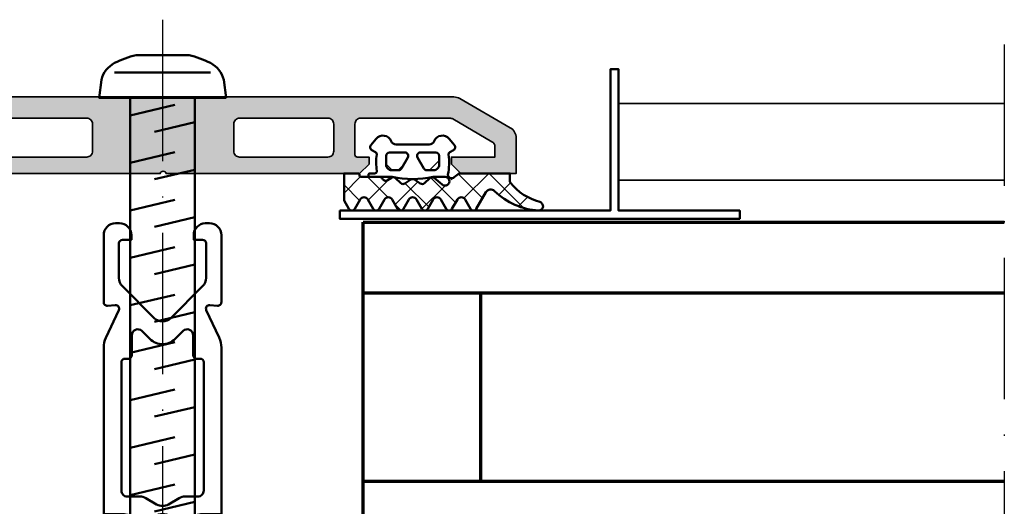
# Model space of a CAD drawing. Units: millimetres. Extents: x 2450 to 23610, y 389 to 6090.
# Drawn here: x 5398 to 5482, y 954 to 995 of the extents above; entities that cross this region are included whole.
import ezdxf

# ---------------------------------------------------------------- set-up
doc = ezdxf.new("R2010")
doc.units = ezdxf.units.MM
doc.linetypes.add('ACAD_ISO10W100', pattern=[18, 12, -3, 0, -3])
for name, color, linetype, lineweight in [('S03_AL_Kontur', 250, 'Continuous', 35), ('S04_AL_Schraffur', 250, 'Continuous', 25), ('S05_EPDM_Kontur', 43, 'Continuous', 50), ('S06_EPDM_Schraffur', 43, 'Continuous', 25), ('S07_Isolation_Kontur', 91, 'Continuous', 50), ('S13_Zubehör_Kontur', 32, 'Continuous', 50), ('S15_Glas_Kontur', 4, 'Continuous', 70), ('S18_Mittellinie', 10, 'ACAD_ISO10W100', 25)]:
    doc.layers.add(name, color=color, linetype=linetype, lineweight=lineweight)

# ---------------------------------------------------------------- blocks, each defined once
blk = doc.blocks.new('224809_s')
at = {"layer": 'S07_Isolation_Kontur'}
for points in [[(-5.719780067071945, -18.93661588006595), (-6.812783252301466, -16.59277467394667, -0.1095224293195708), (-7.000183105468753, -15.74750506742929), (-7.000183105468749, -1.6148681640625), (-5.418386480552133, -1.614868164062503, 0.4364432179078702), (-3.922636593025586, -0.002030785661716881, -0.02286657912091032), (-4.057783089375646, 4.566896646326512), (-4.234041653816452, 4.668640136718743, -0.5773541076408415), (-4.234026395027388, 5.10162353515625), (-4.043203003421638, 5.211783630870234, -0.01298736033400375), (-3.900363666588026, 7.804886527135498, -0.1111028550042467), (-3.704320473305918, 8.433515691989898), (-2.866231664619874, 9.885129881276777, -0.5773506254339725), (-1.134180322684806, 9.885129881276768), (-0.29600273769708, 8.433361926735095, -0.1111036600319854), (-0.09995915836271665, 7.804728006254281, -0.01298656498818528), (0.04286731006224876, 5.211783630870234), (0.2336907016680027, 5.101623535156243, -0.5773541076408646), (0.2337059604570725, 4.66864013671875), (0.0574473960162578, 4.566896646326505, -0.02286657912090987), (-0.07769910033380237, -0.002030785661731302, 0.4364432179078678), (1.418050787192733, -1.6148681640625), (2.999725341796875, -1.6148681640625), (3.001470378592287, -15.74619741419609, -0.1094379690648231), (2.814456915503317, -16.59088495602145), (1.721826518276051, -18.93672699541226, 0.5772138222716025), (2.019930098474382, -19.36225071302974), (2.676102691797078, -19.30482340552261, -0.440086488507665), (3.002258286163808, -19.60374848710482), (3.000976562500001, -25.30459594726562, -0.4142409678259425), (2.000976562500006, -26.30459594726562), (1.651000976562504, -26.30459594726563, -0.4142689276100116), (0.6510009765625, -25.30459594726562), (0.6510009765625018, -24.90444946289062), (1.401293945312496, -24.90444946289063, 0.4142135623730963), (1.701293945312498, -24.60444946289063), (1.701293945312501, -21.6603225744031, 0.1989148167566857), (1.408394062263246, -20.95320912904355), (-1.291959166526792, -18.25290679931642, 0.4145150407998218), (-2.706172704696659, -18.25290679931641), (-5.407794836487413, -20.95456302366279, 0.1989107275670916), (-5.700683593749999, -21.66166534327031), (-5.700683593749999, -24.60444946289063, 0.414213562373095), (-5.400683593749998, -24.90444946289062), (-4.651489257812502, -24.90444946289062), (-4.6514892578125, -25.30459594726562, -0.4094796739017418), (-5.635620117187497, -26.30459594726562), (-6.000244140625005, -26.30459594726562, -0.4128359516460791), (-7.00146484375, -25.30459594726563), (-7.000111890503037, -19.60362141604771, -0.4399509917340872), (-6.673953882644519, -19.30483519077812), (-6.017828105403462, -19.36226374220439, 0.5773689494822049)], [(-3.356011152202704, 7.028450949411045, 0.03723456196477317), (-3.29570854335676, -0.3186645507812642, 1.00051169106913), (-0.7046271500026363, -0.3186645507812642, 0.0372337799632578), (-0.6443143293655923, 7.02829697810902, 0.1148440227886491), (-0.8419864698420062, 7.679030366852595), (-1.5672059059143, 8.93515396118164, 0.5773158700782456), (-2.433206081390378, 8.935153961181642), (-3.158339321800936, 7.679179662912603, 0.1148432315702013)], [(-4.899365239756708, -14.80702209472656, -0.4141609844819972), (-4.59936524459058, -15.10696824008112), (-4.59906005859375, -16.80702209472656, 0.6680511681092948), (-3.745422363281255, -17.16059875488282), (-3.059692382812499, -16.47486877441406, -0.4145367757441837), (-0.9384155273437491, -16.47486877441406), (-0.2526855468750043, -17.16059875488281, 0.6681960950783565), (0.6008300781249963, -16.80702209472656), (0.6005859432490851, -15.10706517844316, -0.4142556260935912), (0.900585940155407, -14.80702209472656), (1.199694824218749, -14.80702209472656, 0.414213562373095), (1.499694824218751, -14.50702209472656), (1.499694824218751, -3.60414123535156, 0.4145678266787021), (0.9996948242187498, -3.104141235351562), (-0.07813738383683781, -3.104141235351562, -0.1316545183360803), (-0.5781442646370856, -2.970162666467679), (-1.50048828125, -2.437637329101562, 0.2671566997887714), (-2.499877929687502, -2.437637329101562), (-3.422221946300406, -2.970162666467677, -0.1316545183360805), (-3.922228827100655, -3.104141235351562), (-5.00018310546875, -3.104141235351564, 0.4144809621107059), (-5.50018310546875, -3.604141235351563), (-5.50018310546875, -14.50702209472656, 0.4142135623730916), (-5.200183105468757, -14.80702209472656)]]:
    blk.add_lwpolyline(points, format="xyb", close=True, dxfattribs=at)
blk = doc.blocks.new('205832_s')
at = {"layer": 'S13_Zubehör_Kontur'}
blk.add_lwpolyline([(0.00049591064453125, 5.399993896484375), (-1.532157897949215, 5.199981689453125, 0.2160127290992479), (-2.955757141113281, 4.073699951171875, 0.05293550656560132), (-3.628059387207031, 2.24957275390625), (-3.627967826288547, -2.250402227289793, 0.05289544856926495), (-2.955863952636717, -4.073715209960941, 0.2159891023040896), (-1.532264709472658, -5.199996948242188), (-0.00049591064453125, -5.399993896484375)], format="xyb", close=True, dxfattribs=at)
blk.add_lwpolyline([(-2.150764465332031, -4.076171875), (-2.149925231933594, 4.076141357421875)], dxfattribs=at)
at = {"layer": 'S13_Zubehör_Kontur', "ltscale": 0.2}
blk.add_lwpolyline([(40.99945831310608, 2.75), (0.0002525473729413363, 2.75), (-0.0002525473729413363, -2.75), (40.99947467674249, -2.749985), (43.99945831298829, 0)], close=True, dxfattribs=at)
for points in [[(2.075357437133789, 2.75), (2.891763687133789, -0.69000244140625)], [(6.105570316314697, 2.75), (6.921976566314697, -0.69000244140625)], [(10.13578224182129, 2.75), (10.95218849182129, -0.69000244140625)], [(14.16599464416504, 2.75), (14.98240089416504, -0.69000244140625)], [(18.19620704650879, 2.75), (19.01261329650879, -0.69000244140625)], [(22.22641754150391, 2.75), (23.04282379150391, -0.69000244140625)], [(26.25663185119629, 2.75), (27.07303810119629, -0.69000244140625)], [(30.28684425354004, 2.75), (31.10325050354004, -0.69000244140625)], [(34.31705474853516, 2.75), (35.13346099853516, -0.69000244140625)], [(0.5957736968994141, 1.037994384765625), (1.499155044555664, -2.75)], [(4.625986099243164, 1.037994384765625), (5.529367446899414, -2.75)], [(8.656198501586914, 1.037994384765625), (9.559579849243162, -2.75)], [(12.68641090393066, 1.037994384765625), (13.58979225158691, -2.75)], [(16.71662330627441, 1.037994384765625), (17.62000465393066, -2.75)], [(20.74683570861817, 1.037994384765625), (21.65021705627441, -2.75)], [(24.77704811096192, 1.037994384765625), (25.68042945861817, -2.75)], [(28.80726051330566, 1.037994384765625), (29.71064186096191, -2.75)], [(32.83747100830077, 1.037994384765625), (33.74085235595703, -2.75)], [(36.86045074462891, 1.037994384765625), (37.77106475830078, -2.75)], [(39.02861954266118, 1.588386406615218), (39.57144927978516, -0.68499755859375)], [(41.9719327778534, -1.858565073946655), (41.39542279697525, 0.1694132059720284)]]:
    blk.add_lwpolyline(points, dxfattribs=at)
at = {"layer": 'S13_Zubehör_Kontur', "linetype": 'Continuous'}
blk.add_arc((45.87736438204757, 10.32851643431216), 11.10383621889622, 223.0403584973118, 257.3585408421362, dxfattribs=at)
at = {"layer": 'S18_Mittellinie'}
blk.add_lwpolyline([(-6.628059387207031, 0), (46.99945831298829, 0)], dxfattribs=at)
blk = doc.blocks.new('242576_s')
at = {"layer": 'S13_Zubehör_Kontur'}
blk.add_lwpolyline([(0, 0.9999999999999432), (0, 0.3000000000000114), (34, 0.3000000000000114), (33.99999999999994, 0.9999999999999147), (23.69999999999999, 0.9999999999999716), (23.69999999999999, 12.99999999999997), (23.00000000000006, 12.99999999999997), (22.99999999999989, 0.9999999999999147)], close=True, dxfattribs=at)
blk = doc.blocks.new('244682_s')
at = {"layer": 'S06_EPDM_Schraffur'}
h = blk.add_hatch(dxfattribs=at)
h.set_pattern_fill('NETZ', color=256, scale=2, angle=45, style=0)
h.set_pattern_definition([(45, (0, 0), (-1.414213562373095, 1.414213562373095), []), (135, (0, 0), (-1.414213562373095, -1.414213562373095), [])])
h.paths.add_polyline_path([(3.852625213970668, 6.050954264926673), (4.699997269816119, 6.540184749452918, 0.5773502691718378), (4.699997269839132, 7.059799991744841), (3.852625213945796, 7.549030476398809, -0.5773502691718377), (3.852625213976883, 8.250954264930279), (4.699997269816123, 8.740184749452938, 0.5773502691842306), (4.699997269829478, 9.259799991750404), (3.937561704520703, 9.699992370655522), (1.49999726982071, 9.69999237065555), (1.49999726982071, 8.399992370655589, 0.4142135623730117), (1.599997269820697, 8.299992370655573), (1.810072107094133, 8.299992370655515), (1.808705244211694, 6.473545708503343, 0.3181463269659586), (1.971441671265002, 6.217821227435429, -0.481886904071723), (2.112228315502255, 5.770148592928176), (1.879875620753637, 5.425671556704216, 0.3541185725519822), (1.964026341948446, 4.996454162282986), (2.374307818018139, 4.571595256658282, -0.3541185725512412), (2.407217149678205, 4.195439874540736), (2.051285998054198, 3.667750241705193, 0.3057306814778432), (2.095969150790774, 3.26598900131363), (2.407217149670452, 2.804544866681843, -0.3541185725512347), (2.374307818008501, 2.428389484542933), (1.912784952417725, 1.950468566752449, 0.3838640350109171), (1.936589996152584, 1.504166898536494), (2.506415047059055, 0.8250758469097255, -1.14517678991803), (1.828146591139026, 0.2092292548409969, -0.3837200873988661), (1.844371228639383, -0.258750452991511), (1.546788381187709, -0.6133958805880146, 0.1763269806900104), (1.49999726982071, -0.7419534025143442), (1.499997269820653, -5.300007629344407), (2.289005030322357, -5.300007629344453, -0.1631831604891957), (4.066901072578624, -8.00319705074915, 0.8785445928808749), (4.850625460502046, -7.901429829002071, 0.179453442444292), (3.090241437425856, -3.915987728249501, -0.493145426035519), (3.193794828027671, -3.129421635740432), (4.699997269817172, -2.259815250546456, 0.577350269170537), (4.699997269839104, -1.740200008255069), (3.852625213945799, -1.250969523601265, -0.5773502691718693), (3.852625213976827, -0.5490457350697788), (4.699997269816142, -0.05981525054703418, 0.5773502691718121), (4.699997269839154, 0.459799991744819), (3.85262521394578, 0.9490304763988524, -0.5773502691718514), (3.852625213976907, 1.650954264930355), (4.6999972698161, 2.140184749452901, 0.5773502691718909), (4.699997269839113, 2.659799991744918), (3.852625213945797, 3.149030476398785, -0.57735026917186), (3.852625213976851, 3.850954264930254), (4.699997269816132, 4.340184749452952, 0.5773502691718773), (4.699997269839109, 4.859799991744922), (3.852625213945812, 5.349030476398722, -0.5773502691660067)])
h.paths.add_polyline_path([(1.199970262988529, 5.397668443573882), (1.199970262988472, 4.775018712773949, -0.2679491924290102), (1.049970262934538, 4.51521109154289), (0.04997026304649088, 3.937860822407508, -0.5773502691922232), (-0.40002973701155, 4.197668443574011), (-0.4000297370115504, 5.597668443573895, -0.4142135623730848), (-0.1000297370115213, 5.897668443573934), (0.6999702629884759, 5.897668443573963, -0.4142135623731321)], flags=17)
h.paths.add_polyline_path([(1.049970263021207, 2.48012579545502, -0.2679491924290311), (1.199970262988472, 2.220318174374045), (1.199970262988472, 1.597668443573973, -0.4142135623731003), (0.6999702629884421, 1.097668443573951), (-0.1000297370115515, 1.097668443573966, -0.4142135623730895), (-0.4000297370115504, 1.39766844357397), (-0.4000297370115504, 2.797668443573944, -0.5773502691922279), (0.04997026295989704, 3.05747606469045)], flags=17)
at = {"layer": 'S05_EPDM_Kontur'}
for points in [[(-1.066111845172259, -0.2808080927370469, 0.4663076581549737), (-0.6134679411118782, -0.2009947597979647), (-0.4120929822877315, 0.1477969002885402, -0.3048601385876863), (-0.2116842788581152, 0.2459381703872339, 0.08217445507346881), (1.590157970528765, 0.3020491134473673, -0.1438116768306701), (1.702485197408407, 0.2926698569866915, -0.5142585604942612), (1.844371228623288, -0.2587504530106912), (1.546788381187696, -0.6133958805880297, 0.1763269806900169), (1.49999726982071, -0.741953402514369), (1.499997269820653, -5.300007629344407), (2.219106339044913, -5.300007629344449, -0.1715343877795683), (2.344790946737021, -5.344433276094023, -0.159588373327779), (4.066901072578617, -8.003197050749122, 0.8785445928809585), (4.850625460502044, -7.901429829002012, 0.1794534424442902), (3.090241437425846, -3.91598772824949, -0.4931454260312916), (3.193794828021794, -3.129421635743824), (4.699997269820699, -2.25981525054442, 0.5773502691896267), (4.699997269820699, -1.740200008244443), (3.852625213970668, -1.250969523615623, -0.5773502691896392), (3.852625213970668, -0.5490457350733351), (4.699997269820699, -0.0598152505444034, 0.5773502691896445), (4.699997269820699, 0.4597999917554745), (3.852625213970725, 0.9490304763844506, -0.577350269189617), (3.852625213970668, 1.650954264926753), (4.699997269820699, 2.140184749455557, 0.5773502691896129), (4.699997269820699, 2.659799991755548), (3.852625213970668, 3.149030476384425, -0.5773502691896103), (3.852625213970668, 3.850954264926685), (4.699997269820699, 4.340184749455588, 0.5773502691896377), (4.699997269820699, 4.859799991755551), (3.852625213970668, 5.349030476384371, -0.5773502691896151), (3.852625213970668, 6.050954264926673), (4.699997269820699, 6.540184749455562, 0.5773502691896116), (4.699997269820699, 7.059799991755483), (3.852625213970725, 7.549030476384416, -0.5773502691896126), (3.852625213970668, 8.25095426492669), (4.699997269820699, 8.74018474945558, 0.577350269189622), (4.699997269820699, 9.259799991755472), (3.937561704520704, 9.699992370655522), (1.49999726982071, 9.69999237065555), (1.49999726982071, 8.399992370655625, 0.414213562373056), (1.599997269820676, 8.299992370655573), (1.699997269820585, 8.299992370655545, -0.3486470926987277), (1.809997269820713, 8.199992370655451), (1.808705244211694, 6.473545708503337, 0.2564058782720322), (1.932239398840125, 6.253418034674908), (2.031274914745609, 6.186617735806195, -0.414213562373094), (2.112228315488494, 5.770148592907773), (1.879875620753637, 5.425671556704216, 0.2953357094150053), (1.912784952425056, 5.049516174451185), (2.374307818026068, 4.57159525665007, -0.3541185725306947), (2.407217149684072, 4.195439874549436), (2.051285998054198, 3.667750241705193, 0.2461209598137083), (2.051285998054198, 3.332234499505958), (2.407217149676342, 2.804544866673112, -0.354118572530686), (2.374307818016405, 2.428389484551118), (1.912784952417724, 1.950468566752448, 0.3340794049232619), (1.898773559582708, 1.549234772681658), (2.506415047048108, 0.8250758469227719, -1.428148006742136), (1.799997269820722, 0.5679608030555698), (1.799997269820722, 1.634516560055545, 0.1072112534834077), (1.799997269822086, 5.365468181266991), (1.799997269820722, 7.399992370655539, 0.4142135623730905), (1.699997269820642, 7.499992370655548), (1.599997269820733, 7.499992370655519, 0.4142135623731314), (1.49999726982071, 7.399992370655553), (1.49999726982071, 6.946148799113757, -0.4553855069119879), (1.272386219292855, 6.748063893356786, 0.06456088814465227), (-0.2116842789230304, 6.749487092834102, -0.3048601386080399), (-0.4120929823577626, 6.847628362950601), (-0.6134679411118782, 7.196420022995468, 0.4663076581550218), (-1.066111845073749, 7.276233355917142), (-1.639022894263519, 6.795503905925727, 0.5622077916153972), (-1.432485114199437, 5.4442068129256, -0.3027756377321805), (-1.124792806507855, 4.982668351388554), (-1.124792806507855, 2.012756911709005, -0.3027756377321839), (-1.432485114199437, 1.55121845017203, 0.5622077916153975), (-1.639022894263519, 0.1999213571717036)], [(0.04997026304448582, 3.93786082240635), (1.049970262932504, 4.515211091541715, 0.2679491924311274), (1.199970262988472, 4.775018712773971), (1.199970262988529, 5.397668443573949, 0.4142135623730949), (0.6999702629884723, 5.897668443573963), (-0.1000297370115391, 5.897668443573934, 0.4142135623730951), (-0.4000297370115504, 5.597668443573866), (-0.4000297370115504, 4.197668443574003, 0.5773502691896419)], [(1.049970263019134, 2.480125795456217), (0.04997026295785645, 3.057476064691627, 0.5773502691896288), (-0.4000297370115504, 2.797668443573926), (-0.4000297370115504, 1.397668443573977, 0.4142135623731087), (-0.1000297370115391, 1.097668443573966), (0.6999702629884723, 1.097668443573951, 0.414213562373095), (1.199970262988472, 1.597668443573994), (1.199970262988472, 2.2203181743741, 0.2679491924311203)]]:
    blk.add_lwpolyline(points, format="xyb", close=True, dxfattribs=at)
blk = doc.blocks.new('324810_s')
at = {"layer": 'S04_AL_Schraffur'}
h = blk.add_hatch(color=256, dxfattribs=at)
edge = h.paths.add_edge_path(flags=16)
edge.add_line((36.49999237060547, -4.699991703033447), (43.99999618530273, -4.700001239776611))
edge.add_arc((44.00025312282024, -4.200258177294117), 0.4997431285333198, 269.9705419941573, 360.0294580058427)
edge.add_line((44.49999618530273, -4.200001239776611), (44.49999618530273, -1.899986267089844))
edge.add_arc((44.00023306589125, -1.899749386501326), 0.4997631755504897, 359.9728426199792, 450.0271573800207)
edge.add_line((43.99999618530273, -1.399986267089844), (36.49999237060547, -1.399993896484375))
edge.add_arc((36.49973828893528, -1.899739814814188), 0.4997459829201259, 89.97086958479314, 180.0291304152064)
edge.add_line((35.99999237060547, -1.899993896484369), (35.99999237060547, -4.199991703033448))
edge.add_arc((36.49973224921525, -4.200251824423667), 0.4997399463081331, 179.9701767717316, 270.0298232282685)
edge = h.paths.add_edge_path(flags=16)
edge.add_line((15.99998950958252, -4.700001239776611), (23.49999237060547, -4.699991703033447))
edge.add_arc((23.5002509001606, -4.200250232588574), 0.4997415373169767, 269.970359371909, 360.0296406280902)
edge.add_line((23.99999237060547, -4.199991703033447), (23.99999237060547, -1.899993896484375))
edge.add_arc((23.50024645227566, -1.899739814814186), 0.4997459829201246, 359.9708695847928, 450.0291304152072)
edge.add_line((23.49999237060547, -1.399993896484375), (15.99998950958252, -1.399986267089844))
edge.add_arc((15.999752628994, -1.899749386501319), 0.4997631755504817, 89.97284261997846, 180.0271573800217)
edge.add_line((15.49998950958252, -1.899986267089844), (15.49998950958252, -4.200001239776612))
edge.add_arc((15.99973181683127, -4.200258932527865), 0.4997423736885386, 179.9704553616231, 270.0295446383767)
edge = h.paths.add_edge_path()
edge.add_line((55.20911292649715, -6.366024406495115), (59.50029754638672, -3.888496398925786))
edge.add_arc((58.99810160614269, -3.021555524349019), 1.001891831691183, 300.082579174235, 359.9163711858222)
edge.add_line((59.99999237060547, -3.023017883300767), (59.99999237060545, 0))
edge.add_line((59.99999237060545, 0), (55.30029296693032, 0))
edge.add_line((55.30029296693032, 0), (54.49999237060545, -0.8003082316152228))
edge.add_line((54.49999237060545, -0.8003082316152228), (54.49999237060547, -1.399993896484375))
edge.add_line((54.49999237060547, -1.399993896484375), (58.1999855041504, -1.399993896484375))
edge.add_line((58.1999855041504, -1.399993896484375), (58.19998550415039, -2.272099854323356))
edge.add_arc((57.69998550415038, -2.272099854323345), 0.5000000000000142, 300.0000832402795, 359.9999999999988, ccw=False)
edge.add_line((57.94998613323831, -2.705112193010884), (54.61077666288431, -4.633012147952661))
edge.add_arc((54.36077603379639, -4.199999809265198), 0.4999999999999388, 270.0000000000008, 300.0000832402817, ccw=False)
edge.add_line((54.3607760337964, -4.699999809265138), (46.79999542236328, -4.699999809265137))
edge.add_arc((46.79973530097306, -4.200259930655355), 0.4997399463081348, 179.9701767717315, 270.0298232282685, ccw=False)
edge.add_line((46.29999542236328, -4.199999809265135), (46.29999542236327, -1.599978637765163))
edge.add_arc((46.49999542236328, -1.599978637765169), 0.2000000000000099, 89.99912573578541, 179.9999999999984, ccw=False)
edge.add_line((46.4999984741211, -1.399978637788445), (47.49999237060546, -1.399993896484375))
edge.add_line((47.49999237060546, -1.399993896484375), (47.49999237060546, -0.8000946065302466))
edge.add_line((47.49999237060546, -0.8000946065302466), (46.69990539732751, 0))
edge.add_line((46.69990539732751, 0), (30.24999237054992, 0))
edge.add_arc((29.99997086475151, 0.05628079275926809), 0.2562777419038152, 192.729757677774, 347.3139555307938, ccw=False)
edge.add_line((29.74999237054992, -0.0001907348632812), (13.29988861083984, -0.0001907348632812))
edge.add_line((13.29988861083984, -0.0001907348632812), (12.49999237060547, -0.8000946065302666))
edge.add_line((12.49999237060547, -0.8000946065302666), (12.49999237060547, -1.399993896484375))
edge.add_line((12.49999237060547, -1.399993896484375), (13.49998626708985, -1.399978637788445))
edge.add_arc((13.49998931884766, -1.59997863776516), 0.1999999999999983, -3.979039320256561e-13, 90.00087426421311, ccw=False)
edge.add_line((13.69998931884766, -1.599978637765161), (13.69998931884765, -4.199999809265139))
edge.add_arc((13.2002470115989, -4.200257502016385), 0.4997423736885421, -90.02954463837631, 0.029544638376023613, ccw=False)
edge.add_line((13.19998931884766, -4.699999809265137), (5.639207753734178, -4.699999809265137))
edge.add_arc((5.63920775373418, -4.199999809265133), 0.5000000000000036, 239.99990967341012, 269.9999999999998, ccw=False)
edge.add_line((5.389207071091525, -4.633012117032719), (2.049999269673632, -2.705112574998875))
edge.add_arc((2.299999952316285, -2.272100267231291), 0.5000000000000006, 180, 239.9999096734103, ccw=False)
edge.add_line((1.799999952316284, -2.272100267231291), (1.799999952316284, -1.399993896484375))
edge.add_line((1.799999952316284, -1.399993896484375), (5.499992370605469, -1.399993896484375))
edge.add_line((5.499992370605469, -1.399993896484375), (5.499992370605468, -0.8003082316152145))
edge.add_line((5.499992370605468, -0.8003082316152145), (4.699691774280631, 0))
edge.add_line((4.699691774280631, 0), (0, 0))
edge.add_line((0, 0), (0, -3.02301025390625))
edge.add_arc((1.001941333079351, -3.021533983483396), 1.001942420654595, 180.0844201158772, 239.9157547097278)
edge.add_line((0.4996948242187498, -3.888504028320314), (4.790872302850508, -6.366024688286657))
edge.add_arc((5.290873542126974, -5.499999999999988), 1.000000000000012, 239.9999180100955, 270)
edge.add_line((5.290873542126974, -6.5), (54.70911119914534, -6.5))
edge.add_arc((54.70911119914535, -5.499999999999986), 1.000000000000014, 269.9999999999996, 300.0001142807407)
at = {"layer": 'S03_AL_Kontur'}
for points in [[(55.20911292649715, -6.366024406495115), (59.50029754638672, -3.888496398925786, 0.2671720557562687), (59.99999237060547, -3.023017883300767), (59.99999237060545, 0), (55.30029296693032, 0), (54.49999237060545, -0.8003082316152228), (54.49999237060547, -1.399993896484375), (58.1999855041504, -1.399993896484375), (58.19998550415039, -2.272099854323356, -0.2679488031500262), (57.94998613323831, -2.705112193010884), (54.61077666288431, -4.633012147952661, -0.1316528670868505), (54.3607760337964, -4.699999809265138), (46.79999542236328, -4.699999809265137, -0.4145185050180055), (46.29999542236328, -4.199999809265135), (46.29999542236327, -1.599978637765164, -0.4142180315760002), (46.4999984741211, -1.399978637788445), (47.49999237060546, -1.399993896484375), (47.49999237060546, -0.8000946065302466), (46.69990539732751, 0), (30.24999237054992, 0, -0.799606252264987), (29.74999237054992, -0.0001907348632812), (13.29988861083984, -0.0001907348632812), (12.49999237060547, -0.8000946065302666), (12.49999237060547, -1.399993896484375), (13.49998626708985, -1.399978637788445, -0.414218031576), (13.69998931884766, -1.599978637765161), (13.69998931884765, -4.199999809265139, -0.4145156561307136), (13.19998931884766, -4.699999809265137), (5.639207753734178, -4.699999809265137, -0.1316528985426234), (5.389207071091525, -4.633012117032719), (2.049999269673632, -2.705112574998875, -0.2679487700102321), (1.799999952316284, -2.272100267231291), (1.799999952316284, -1.399993896484375), (5.499992370605469, -1.399993896484375), (5.499992370605468, -0.8003082316152145), (4.699691774280631, 0), (0, 0), (0, -3.02301025390625, 0.2671605678992028), (0.4996948242187498, -3.888504028320314), (4.790872302850508, -6.366024688286657, 0.1316528615364916), (5.290873542126974, -6.5), (54.70911119914534, -6.5, 0.1316530048739136)], [(15.99998950958252, -4.700001239776611), (23.49999237060547, -4.699991703033447, 0.4145166377302055), (23.99999237060547, -4.199991703033447), (23.99999237060547, -1.899993896484375, 0.4145114202549818), (23.49999237060547, -1.399993896484375), (15.99998950958252, -1.399986267089844, 0.414491244030373), (15.49998950958252, -1.899986267089844), (15.49998950958252, -4.200001239776612, 0.4145156561307214)], [(36.49999237060547, -4.699991703033447), (43.99999618530273, -4.700001239776611, 0.4145147702191862), (44.49999618530273, -4.200001239776611), (44.49999618530273, -1.899986267089844, 0.4144912440303651), (43.99999618530273, -1.399986267089844), (36.49999237060547, -1.399993896484375, 0.4145114202549766), (35.99999237060547, -1.899993896484369), (35.99999237060547, -4.199991703033448, 0.4145185050180055)]]:
    blk.add_lwpolyline(points, format="xyb", close=True, dxfattribs=at)

msp = doc.modelspace()

# ---------------------------------------------------------------- linework, layer by layer
at = {"layer": 'S03_AL_Kontur'}
for p, q in [((5448.853088469678, 987.7329607750646), (5481.635560776952, 987.7329607750646)), ((5448.853088469678, 981.2329607750646), (5481.635560776952, 981.2329607750646))]:
    msp.add_line(p, q, dxfattribs=at)
at = {"layer": 'S15_Glas_Kontur'}
for p, q in [((5427.129091050389, 947.6727493101419), (5427.129091050389, 977.6727493101419)), ((5427.129091050389, 977.6727187925637), (5481.635560776952, 977.6727187925637)), ((5427.129091050389, 971.6727893101418), (5481.635560776952, 971.6727893101418)), ((5437.12909205039, 955.6727493101419), (5437.12909205039, 971.6727893101418)), ((5427.129091050389, 955.6727493101419), (5481.635560776952, 955.6727493101419))]:
    msp.add_line(p, q, dxfattribs=at)
at = {"layer": 'S18_Mittellinie'}
msp.add_line((5481.635560776952, 992.7329607750646), (5481.635560776952, 909.6790817076028), dxfattribs=at)

# ---------------------------------------------------------------- block references
at = {"xscale": -1, "rotation": 180}
msp.add_blockref('324810_s', (5380.141369159202, 981.7889969273743), dxfattribs=at)
at = {"layer": 'S05_EPDM_Kontur', "xscale": -0.9394396693173803, "yscale": 0.9394396693173803, "zscale": 0.9394396693173803, "rotation": 89.99999999999994}
msp.add_blockref('244682_s', (5434.634724025506, 983.2034022290693), dxfattribs=at)
at = {"layer": 'S07_Isolation_Kontur', "rotation": 180}
msp.add_blockref('224809_s', (5408.088522775436, 951.2632555284152), dxfattribs=at)
at = {"layer": 'S13_Zubehör_Kontur', "rotation": 270}
msp.add_blockref('205832_s', (5410.091360910202, 988.2220092715169), dxfattribs=at)
at = {"layer": 'S13_Zubehör_Kontur'}
msp.add_blockref('242576_s', (5425.153088469678, 977.6471223977107), dxfattribs=at)

doc.saveas('drawing.dxf')
